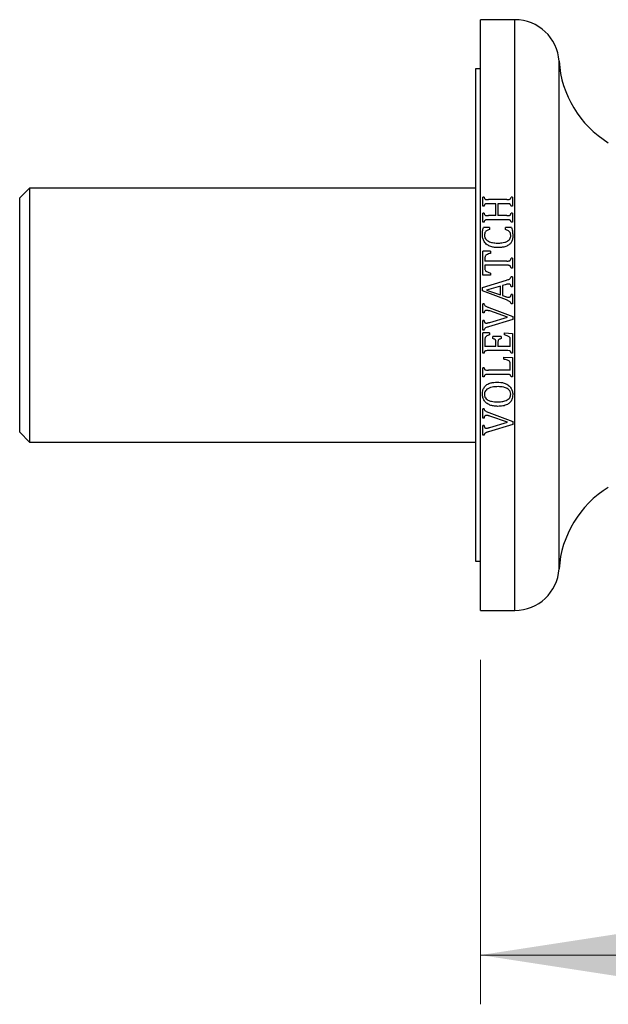
# Paper-space layout "Croisillon goutte d'eau" of a CAD drawing. Units: millimetres. Extents: x 10 to 207, y 13 to 287.
# Drawn here: x 126 to 138, y 143 to 163 of the extents above; entities that cross this region are included whole.
import ezdxf

# ---------------------------------------------------------------- set-up
doc = ezdxf.new("R2010")
doc.units = ezdxf.units.MM
doc.styles.add('SLDTEXTSTYLE2', font='TXT', dxfattribs={"width": 0.605})
doc.dimstyles.new('SLDDIMSTYLE0', dxfattribs={"dimtxt": 2.5, "dimasz": 3.302, "dimexe": 0, "dimexo": 0.0625, "dimtad": 1, "dimdec": 1, "dimlfac": 5, "dimrnd": 1e-09, "dimzin": 12, "dimdsep": 46, "dimtxsty": 'SLDTEXTSTYLE2', "dimsah": 1, "dimcen": 0.09, "dimadec": 0, "dimazin": 3, "dimtfac": 1, "dimtdec": 1, "dimtofl": 0, "dimtmove": 0, "dimatfit": 3, "dimfxl": 0, "dimfrac": 2, "dimtolj": 1, "dimtzin": 12, "dimarcsym": 0})

# ---------------------------------------------------------------- blocks, each defined once
blk = doc.blocks.new('_D_6')
at = {"color": 7, "linetype": 'Continuous', "lineweight": 0}
for p, q in [((164.637, 156.083), (164.637, 143.083)), ((135.391, 150.083), (135.391, 143.083)), ((135.391, 144.083), (164.637, 144.083))]:
    blk.add_line(p, q, dxfattribs=at)
at = {"color": 7, "linetype": 'Continuous', "lineweight": 18}
for points in [[(135.391, 144.083), (138.693, 143.575), (138.693, 144.591)], [(164.637, 144.083), (161.335, 144.591), (161.335, 143.575)]]:
    blk.add_solid(points, dxfattribs=at)
at = {"color": 7, "linetype": 'Continuous', "lineweight": 18, "insert": (145.717, 147.306), "char_height": 2.5, "attachment_point": 1, "style": 'SLDTEXTSTYLE2'}
blk.add_mtext('146,2', dxfattribs=at)

psp = doc.layouts.new("Croisillon goutte d'eau")

# ---------------------------------------------------------------- linework, layer by layer
at = {"color": 7, "linetype": 'Continuous', "lineweight": 25}
for p, q in [((136.091, 163.083), (135.391, 163.083)), ((135.391, 157.083), (135.391, 163.083)), ((135.391, 162.083), (135.291, 162.083)), ((135.291, 162.083), (135.291, 152.083)), ((126.231, 159.663), (126.031, 159.463)), ((135.291, 159.663), (126.231, 159.663)), ((126.231, 159.663), (126.231, 154.503)), ((126.031, 154.703), (126.031, 159.463)), ((135.466, 159.48), (135.441, 159.48)), ((135.441, 159.294), (135.441, 159.48)), ((135.929, 159.429), (135.553, 159.429)), ((136.041, 159.48), (136.016, 159.48)), ((136.041, 159.48), (136.041, 159.294)), ((135.466, 159.294), (135.441, 159.294)), ((135.707, 159.345), (135.553, 159.345)), ((135.707, 159.104), (135.707, 159.345)), ((135.749, 159.345), (135.749, 159.104)), ((135.929, 159.345), (135.749, 159.345)), ((136.041, 159.294), (136.016, 159.294)), ((135.466, 159.155), (135.441, 159.155)), ((135.441, 158.969), (135.441, 159.155)), ((135.707, 159.104), (135.553, 159.104)), ((135.929, 159.02), (135.553, 159.02)), ((135.929, 159.104), (135.749, 159.104)), ((136.041, 159.155), (136.016, 159.155)), ((136.041, 159.155), (136.041, 158.969)), ((135.466, 158.969), (135.441, 158.969)), ((135.574, 158.862), (135.452, 158.862)), ((135.574, 158.862), (135.574, 158.82)), ((136.027, 158.862), (135.899, 158.862)), ((135.899, 158.82), (135.899, 158.862)), ((136.041, 158.969), (136.016, 158.969)), ((135.599, 158.379), (135.441, 158.379)), ((135.441, 157.895), (135.441, 158.379)), ((135.482, 158.236), (135.482, 158.179)), ((135.599, 158.379), (135.599, 158.337)), ((136.041, 158.238), (136.016, 158.238)), ((136.041, 158.238), (136.041, 158.036)), ((135.927, 158.179), (135.482, 158.179)), ((135.927, 158.095), (135.482, 158.095)), ((135.482, 158.095), (135.482, 158.038)), ((136.041, 158.036), (136.016, 158.036)), ((135.599, 157.895), (135.441, 157.895)), ((135.599, 157.937), (135.599, 157.895)), ((136.041, 157.862), (136.016, 157.862)), ((136.041, 157.862), (136.041, 157.66)), ((135.432, 157.643), (135.924, 157.793)), ((135.432, 157.574), (135.432, 157.643)), ((135.799, 157.673), (135.519, 157.591)), ((135.799, 157.492), (135.799, 157.673)), ((135.895, 157.699), (135.841, 157.684)), ((135.841, 157.684), (135.841, 157.479)), ((136.041, 157.66), (136.016, 157.66)), ((135.92, 157.39), (135.432, 157.574)), ((135.519, 157.591), (135.799, 157.492)), ((135.841, 157.479), (135.882, 157.464)), ((136.041, 157.5), (136.016, 157.5)), ((136.041, 157.5), (136.041, 157.312)), ((135.466, 157.314), (135.441, 157.314)), ((135.441, 157.126), (135.441, 157.314)), ((135.561, 157.237), (136.049, 157.053)), ((136.041, 157.312), (136.016, 157.312)), ((135.391, 151.083), (135.391, 157.083)), ((135.466, 157.126), (135.441, 157.126)), ((135.943, 157.042), (135.581, 157.166)), ((135.583, 156.935), (135.943, 157.042)), ((136.049, 157.053), (136.049, 156.995)), ((135.466, 156.972), (135.441, 156.972)), ((135.441, 156.776), (135.441, 156.972)), ((136.049, 156.995), (135.558, 156.845)), ((135.466, 156.776), (135.441, 156.776)), ((135.574, 156.72), (135.441, 156.72)), ((135.441, 156.311), (135.441, 156.72)), ((135.574, 156.72), (135.574, 156.679)), ((135.816, 156.645), (135.641, 156.645)), ((135.641, 156.604), (135.641, 156.645)), ((135.816, 156.645), (135.816, 156.604)), ((135.882, 156.72), (136.041, 156.712)), ((135.882, 156.679), (135.882, 156.72)), ((136.041, 156.712), (136.041, 156.311)), ((135.482, 156.584), (135.482, 156.445)), ((135.707, 156.445), (135.482, 156.445)), ((135.707, 156.445), (135.707, 156.541)), ((135.749, 156.541), (135.749, 156.445)), ((135.999, 156.445), (135.749, 156.445)), ((135.999, 156.445), (135.999, 156.579)), ((135.466, 156.311), (135.441, 156.311)), ((135.929, 156.362), (135.553, 156.362)), ((135.866, 156.229), (136.041, 156.22)), ((135.866, 156.187), (135.866, 156.229)), ((136.041, 156.311), (136.016, 156.311)), ((136.041, 156.22), (136.041, 155.827)), ((135.441, 155.827), (135.441, 156.014)), ((135.466, 156.014), (135.441, 156.014)), ((135.999, 155.962), (135.999, 156.077)), ((135.466, 155.827), (135.441, 155.827)), ((135.999, 155.962), (135.553, 155.962)), ((135.929, 155.879), (135.553, 155.879)), ((136.041, 155.827), (136.016, 155.827)), ((135.466, 155.181), (135.441, 155.181)), ((135.441, 154.992), (135.441, 155.181)), ((135.561, 155.104), (136.049, 154.92)), ((135.943, 154.908), (135.581, 155.032)), ((135.466, 154.992), (135.441, 154.992)), ((135.466, 154.839), (135.441, 154.839)), ((135.441, 154.643), (135.441, 154.839)), ((136.049, 154.862), (135.558, 154.712)), ((135.583, 154.801), (135.943, 154.908)), ((136.049, 154.92), (136.049, 154.862)), ((126.031, 154.703), (126.231, 154.503)), ((135.466, 154.643), (135.441, 154.643)), ((126.231, 154.503), (135.291, 154.503)), ((135.291, 152.083), (135.391, 152.083)), ((135.391, 151.083), (136.091, 151.083))]:
    psp.add_line(p, q, dxfattribs=at)
at = {"color": 1, "linetype": 'Continuous', "lineweight": 25}
for p, q in [((136.091, 157.083), (136.091, 163.083)), ((136.991, 157.083), (136.991, 162.239)), ((136.091, 151.083), (136.091, 157.083)), ((136.991, 151.927), (136.991, 157.083))]:
    psp.add_line(p, q, dxfattribs=at)
at = {"color": 7, "linetype": 'Continuous', "lineweight": 25}
for centre, radius, start, end in [((136.091, 162.181), 0.902, 3.694, 90), ((139.086, 162.375), 2.1, 183.694, 238.5515), ((139.086, 151.791), 2.1, 121.4485, 176.306), ((136.091, 151.985), 0.902, 270, 356.306)]:
    psp.add_arc(centre, radius, start, end, dxfattribs=at)
for points, knots in [([(135.466, 159.48), (135.468, 159.473), (135.471, 159.461), (135.477, 159.447), (135.487, 159.438), (135.505, 159.43), (135.528, 159.429), (135.546, 159.429), (135.553, 159.429)], [0, 0, 0, 0, 0.1935, 0.333719, 0.434192, 0.533824, 0.831659, 1, 1, 1, 1]), ([(135.929, 159.429), (135.938, 159.429), (135.958, 159.429), (135.983, 159.432), (136, 159.442), (136.01, 159.458), (136.014, 159.471), (136.016, 159.48)], [0, 0, 0, 0, 0.252091, 0.502225, 0.626743, 0.750717, 1, 1, 1, 1]), ([(135.553, 159.345), (135.547, 159.345), (135.533, 159.345), (135.514, 159.344), (135.496, 159.341), (135.484, 159.334), (135.478, 159.327), (135.474, 159.319), (135.469, 159.308), (135.467, 159.299), (135.466, 159.294)], [0, 0, 0, 0, 0.168398, 0.339128, 0.499058, 0.624052, 0.686564, 0.749113, 0.874414, 1, 1, 1, 1]), ([(136.016, 159.294), (136.015, 159.299), (136.012, 159.308), (136.007, 159.321), (136.001, 159.331), (135.994, 159.336), (135.985, 159.341), (135.973, 159.343), (135.959, 159.345), (135.944, 159.345), (135.934, 159.345), (135.929, 159.345)], [0, 0, 0, 0, 0.125894, 0.251609, 0.376606, 0.436753, 0.501933, 0.626267, 0.75032, 0.875264, 1, 1, 1, 1]), ([(135.466, 159.155), (135.468, 159.146), (135.471, 159.133), (135.481, 159.119), (135.491, 159.11), (135.516, 159.104), (135.537, 159.104), (135.553, 159.104)], [0, 0, 0, 0, 0.244858, 0.360138, 0.454156, 0.593209, 1, 1, 1, 1]), ([(135.553, 159.02), (135.538, 159.021), (135.518, 159.021), (135.495, 159.015), (135.483, 159.008), (135.472, 158.993), (135.468, 158.979), (135.466, 158.969)], [0, 0, 0, 0, 0.374686, 0.514593, 0.616671, 0.718445, 1, 1, 1, 1]), ([(135.929, 159.104), (135.934, 159.104), (135.941, 159.104), (135.95, 159.104), (135.957, 159.104), (135.964, 159.105), (135.971, 159.106), (135.978, 159.107), (135.985, 159.109), (135.99, 159.111), (135.995, 159.114), (136, 159.118), (136.004, 159.123), (136.007, 159.129), (136.009, 159.134), (136.011, 159.139), (136.013, 159.145), (136.014, 159.15), (136.015, 159.154), (136.016, 159.155)], [0, 0, 0, 0, 0.116919, 0.175385, 0.233883, 0.292823, 0.351912, 0.434245, 0.471865, 0.528035, 0.585419, 0.624072, 0.699513, 0.748003, 0.796881, 0.846492, 0.8962, 0.96286, 1, 1, 1, 1]), ([(136.016, 158.969), (136.014, 158.977), (136.01, 158.989), (136.003, 159.004), (135.993, 159.012), (135.974, 159.02), (135.952, 159.021), (135.934, 159.02), (135.929, 159.02)], [0, 0, 0, 0, 0.211823, 0.33775, 0.439168, 0.540067, 0.863689, 1, 1, 1, 1]), ([(135.432, 158.712), (135.433, 158.725), (135.433, 158.75), (135.437, 158.801), (135.446, 158.838), (135.452, 158.862)], [0, 0, 0, 0, 0.250753, 0.501653, 1, 1, 1, 1]), ([(135.574, 158.82), (135.564, 158.817), (135.544, 158.811), (135.515, 158.796), (135.491, 158.773), (135.476, 158.74), (135.475, 158.716), (135.474, 158.703)], [0, 0, 0, 0, 0.184722, 0.368393, 0.565914, 0.764618, 1, 1, 1, 1]), ([(136.007, 158.692), (136.007, 158.701), (136.007, 158.718), (136.001, 158.745), (135.987, 158.772), (135.962, 158.794), (135.932, 158.809), (135.91, 158.817), (135.899, 158.82)], [0, 0, 0, 0, 0.1405287, 0.2803595, 0.455427, 0.6304955, 0.8147928, 1, 1, 1, 1]), ([(136.027, 158.862), (136.03, 158.847), (136.037, 158.818), (136.047, 158.757), (136.048, 158.712), (136.049, 158.681)], [0, 0, 0, 0, 0.2507471, 0.5015768, 1, 1, 1, 1]), ([(135.747, 158.454), (135.723, 158.455), (135.676, 158.457), (135.615, 158.47), (135.566, 158.49), (135.528, 158.512), (135.495, 158.54), (135.469, 158.573), (135.451, 158.609), (135.436, 158.654), (135.434, 158.689), (135.432, 158.712)], [0, 0, 0, 0, 0.152938, 0.305435, 0.399248, 0.492957, 0.587533, 0.68211, 0.766032, 0.850008, 1, 1, 1, 1]), ([(135.474, 158.703), (135.475, 158.695), (135.476, 158.678), (135.485, 158.647), (135.51, 158.611), (135.551, 158.583), (135.595, 158.564), (135.64, 158.553), (135.688, 158.547), (135.722, 158.546), (135.739, 158.545)], [0, 0, 0, 0, 0.074456, 0.1486543, 0.2891682, 0.4520214, 0.5783793, 0.7050197, 0.852445, 1, 1, 1, 1]), ([(135.739, 158.545), (135.769, 158.546), (135.818, 158.548), (135.886, 158.56), (135.937, 158.58), (135.976, 158.608), (136, 158.643), (136.007, 158.673), (136.007, 158.689), (136.007, 158.692)], [0, 0, 0, 0, 0.258936, 0.429854, 0.599756, 0.727361, 0.856011, 0.969263, 1, 1, 1, 1]), ([(136.049, 158.681), (136.048, 158.668), (136.047, 158.641), (136.037, 158.595), (136.017, 158.554), (135.989, 158.523), (135.961, 158.502), (135.927, 158.483), (135.878, 158.466), (135.818, 158.456), (135.77, 158.455), (135.747, 158.454)], [0, 0, 0, 0, 0.095545, 0.190793, 0.33599, 0.408965, 0.48201, 0.578292, 0.67476, 0.837092, 1, 1, 1, 1]), ([(135.599, 158.337), (135.585, 158.333), (135.555, 158.325), (135.519, 158.31), (135.495, 158.289), (135.483, 158.266), (135.482, 158.247), (135.482, 158.236)], [0, 0, 0, 0, 0.25819, 0.539169, 0.673561, 0.808985, 1, 1, 1, 1]), ([(135.927, 158.179), (135.937, 158.179), (135.957, 158.179), (135.983, 158.184), (136, 158.196), (136.01, 158.213), (136.014, 158.228), (136.016, 158.238)], [0, 0, 0, 0, 0.24812, 0.498591, 0.620888, 0.743117, 1, 1, 1, 1]), ([(135.482, 158.038), (135.483, 158.028), (135.483, 158.012), (135.491, 157.99), (135.507, 157.972), (135.533, 157.957), (135.565, 157.946), (135.588, 157.94), (135.599, 157.937)], [0, 0, 0, 0, 0.1706659, 0.2859691, 0.401208, 0.5974703, 0.798458, 1, 1, 1, 1]), ([(136.016, 158.036), (136.013, 158.047), (136.01, 158.063), (135.997, 158.081), (135.981, 158.091), (135.957, 158.095), (135.938, 158.095), (135.927, 158.095)], [0, 0, 0, 0, 0.2788793, 0.4055935, 0.5330496, 0.7333118, 1, 1, 1, 1]), ([(135.924, 157.793), (135.934, 157.796), (135.953, 157.802), (135.979, 157.812), (136, 157.827), (136.011, 157.845), (136.014, 157.857), (136.016, 157.862)], [0, 0, 0, 0, 0.256749, 0.500047, 0.687555, 0.877149, 1, 1, 1, 1]), ([(135.969, 157.714), (135.962, 157.713), (135.95, 157.713), (135.925, 157.708), (135.907, 157.703), (135.895, 157.699)], [0, 0, 0, 0, 0.250846, 0.501867, 1, 1, 1, 1]), ([(136.016, 157.66), (136.014, 157.668), (136.011, 157.681), (136.005, 157.697), (135.996, 157.707), (135.985, 157.713), (135.975, 157.713), (135.969, 157.714), (135.969, 157.714)], [0, 0, 0, 0, 0.30709, 0.502792, 0.642955, 0.7835, 0.973709, 1, 1, 1, 1]), ([(135.882, 157.464), (135.889, 157.462), (135.902, 157.458), (135.929, 157.449), (135.95, 157.447), (135.964, 157.445)], [0, 0, 0, 0, 0.252363, 0.504741, 1, 1, 1, 1]), ([(135.964, 157.445), (135.971, 157.446), (135.982, 157.446), (135.995, 157.453), (136.005, 157.463), (136.012, 157.48), (136.015, 157.493), (136.016, 157.5)], [0, 0, 0, 0, 0.231766, 0.378266, 0.525234, 0.745212, 1, 1, 1, 1]), ([(135.466, 157.314), (135.468, 157.305), (135.473, 157.289), (135.491, 157.27), (135.514, 157.257), (135.538, 157.246), (135.554, 157.24), (135.561, 157.237)], [0, 0, 0, 0, 0.208966, 0.381109, 0.602876, 0.825781, 1, 1, 1, 1]), ([(136.016, 157.312), (136.014, 157.319), (136.01, 157.334), (135.993, 157.353), (135.971, 157.368), (135.947, 157.38), (135.929, 157.387), (135.92, 157.39)], [0, 0, 0, 0, 0.168616, 0.356598, 0.566234, 0.776936, 1, 1, 1, 1]), ([(135.517, 157.179), (135.511, 157.179), (135.5, 157.178), (135.487, 157.172), (135.477, 157.163), (135.47, 157.146), (135.467, 157.133), (135.466, 157.126)], [0, 0, 0, 0, 0.225632, 0.372722, 0.521016, 0.717942, 1, 1, 1, 1]), ([(135.581, 157.166), (135.575, 157.167), (135.565, 157.17), (135.544, 157.176), (135.528, 157.178), (135.517, 157.179)], [0, 0, 0, 0, 0.25262, 0.505267, 1, 1, 1, 1]), ([(135.466, 156.972), (135.468, 156.962), (135.47, 156.947), (135.48, 156.931), (135.49, 156.924), (135.501, 156.921), (135.509, 156.921), (135.512, 156.92)], [0, 0, 0, 0, 0.414188, 0.571431, 0.703916, 0.866981, 1, 1, 1, 1]), ([(135.558, 156.845), (135.548, 156.842), (135.527, 156.836), (135.5, 156.825), (135.479, 156.809), (135.47, 156.792), (135.467, 156.781), (135.466, 156.776)], [0, 0, 0, 0, 0.256664, 0.53862, 0.711163, 0.885563, 1, 1, 1, 1]), ([(135.512, 156.92), (135.518, 156.921), (135.53, 156.921), (135.554, 156.926), (135.572, 156.931), (135.583, 156.935)], [0, 0, 0, 0, 0.250794, 0.501831, 1, 1, 1, 1]), ([(135.574, 156.679), (135.563, 156.675), (135.54, 156.668), (135.513, 156.654), (135.493, 156.636), (135.483, 156.613), (135.483, 156.595), (135.482, 156.584)], [0, 0, 0, 0, 0.245986, 0.489913, 0.629848, 0.771655, 1, 1, 1, 1]), ([(135.707, 156.541), (135.707, 156.548), (135.707, 156.559), (135.701, 156.575), (135.69, 156.587), (135.669, 156.597), (135.652, 156.601), (135.641, 156.604)], [0, 0, 0, 0, 0.203381, 0.337838, 0.472971, 0.675375, 1, 1, 1, 1]), ([(135.816, 156.604), (135.807, 156.602), (135.789, 156.597), (135.767, 156.587), (135.754, 156.573), (135.75, 156.558), (135.749, 156.547), (135.749, 156.541)], [0, 0, 0, 0, 0.27092, 0.54462, 0.679347, 0.814641, 1, 1, 1, 1]), ([(135.999, 156.579), (135.999, 156.589), (135.999, 156.605), (135.991, 156.627), (135.976, 156.644), (135.95, 156.658), (135.918, 156.669), (135.894, 156.676), (135.882, 156.679)], [0, 0, 0, 0, 0.1695113, 0.2829978, 0.3971371, 0.5705616, 0.7849572, 1, 1, 1, 1]), ([(135.553, 156.362), (135.538, 156.362), (135.518, 156.362), (135.495, 156.357), (135.483, 156.35), (135.472, 156.335), (135.468, 156.321), (135.466, 156.311)], [0, 0, 0, 0, 0.380566, 0.522849, 0.626123, 0.729192, 1, 1, 1, 1]), ([(136.016, 156.311), (136.013, 156.32), (136.01, 156.333), (136.001, 156.348), (135.989, 156.357), (135.964, 156.362), (135.944, 156.362), (135.929, 156.362)], [0, 0, 0, 0, 0.238839, 0.35142, 0.465004, 0.60781, 1, 1, 1, 1]), ([(135.466, 156.014), (135.467, 156.008), (135.47, 155.997), (135.476, 155.982), (135.486, 155.972), (135.503, 155.964), (135.526, 155.962), (135.545, 155.962), (135.553, 155.962)], [0, 0, 0, 0, 0.15463, 0.307157, 0.407027, 0.507049, 0.790466, 1, 1, 1, 1]), ([(135.999, 156.077), (135.999, 156.09), (135.998, 156.111), (135.988, 156.137), (135.969, 156.155), (135.94, 156.168), (135.904, 156.179), (135.878, 156.184), (135.866, 156.187)], [0, 0, 0, 0, 0.205089, 0.313979, 0.423632, 0.601417, 0.800511, 1, 1, 1, 1]), ([(135.553, 155.879), (135.538, 155.879), (135.518, 155.879), (135.495, 155.874), (135.483, 155.866), (135.472, 155.852), (135.468, 155.838), (135.466, 155.827)], [0, 0, 0, 0, 0.378802, 0.520164, 0.623015, 0.725637, 1, 1, 1, 1]), ([(136.016, 155.827), (136.013, 155.836), (136.01, 155.848), (136.002, 155.864), (135.99, 155.873), (135.965, 155.879), (135.944, 155.879), (135.929, 155.879)], [0, 0, 0, 0, 0.229931, 0.344936, 0.461406, 0.596223, 1, 1, 1, 1]), ([(135.432, 155.477), (135.433, 155.492), (135.434, 155.52), (135.442, 155.56), (135.456, 155.594), (135.474, 155.623), (135.497, 155.649), (135.526, 155.672), (135.561, 155.691), (135.609, 155.708), (135.666, 155.718), (135.711, 155.72), (135.733, 155.72)], [0, 0, 0, 0, 0.100179, 0.200104, 0.278016, 0.355863, 0.433946, 0.512111, 0.606815, 0.701752, 0.850659, 1, 1, 1, 1]), ([(135.751, 155.629), (135.721, 155.628), (135.669, 155.627), (135.599, 155.613), (135.547, 155.592), (135.505, 155.562), (135.481, 155.524), (135.474, 155.493), (135.474, 155.477), (135.474, 155.474)], [0, 0, 0, 0, 0.258117, 0.429551, 0.600043, 0.729168, 0.858935, 0.979913, 1, 1, 1, 1]), ([(135.733, 155.72), (135.757, 155.72), (135.804, 155.718), (135.864, 155.706), (135.912, 155.688), (135.949, 155.668), (135.981, 155.642), (136.014, 155.603), (136.035, 155.557), (136.047, 155.508), (136.048, 155.481), (136.049, 155.468)], [0, 0, 0, 0, 0.153416, 0.306375, 0.395928, 0.485387, 0.575986, 0.666619, 0.820537, 0.910255, 1, 1, 1, 1]), ([(136.007, 155.478), (136.006, 155.495), (136.002, 155.525), (135.977, 155.565), (135.942, 155.591), (135.903, 155.608), (135.859, 155.62), (135.808, 155.627), (135.77, 155.628), (135.751, 155.629)], [0, 0, 0, 0, 0.1561259, 0.276429, 0.4247926, 0.5421382, 0.6597823, 0.82972, 1, 1, 1, 1]), ([(135.746, 155.229), (135.722, 155.23), (135.675, 155.232), (135.614, 155.244), (135.566, 155.263), (135.53, 155.283), (135.497, 155.31), (135.465, 155.35), (135.439, 155.407), (135.435, 155.454), (135.432, 155.477)], [0, 0, 0, 0, 0.155534, 0.310605, 0.402429, 0.494165, 0.586953, 0.679805, 0.840227, 1, 1, 1, 1]), ([(135.474, 155.474), (135.475, 155.465), (135.476, 155.446), (135.485, 155.413), (135.508, 155.382), (135.542, 155.357), (135.579, 155.34), (135.623, 155.329), (135.675, 155.322), (135.714, 155.321), (135.734, 155.32)], [0, 0, 0, 0, 0.087077, 0.173584, 0.303087, 0.431835, 0.543723, 0.655825, 0.827767, 1, 1, 1, 1]), ([(135.734, 155.32), (135.764, 155.321), (135.81, 155.322), (135.87, 155.333), (135.915, 155.348), (135.956, 155.37), (135.989, 155.403), (136.004, 155.441), (136.006, 155.466), (136.007, 155.478)], [0, 0, 0, 0, 0.254455, 0.382967, 0.511235, 0.655246, 0.777042, 0.89932, 1, 1, 1, 1]), ([(136.049, 155.468), (136.048, 155.451), (136.046, 155.416), (136.034, 155.372), (136.015, 155.337), (135.988, 155.301), (135.947, 155.271), (135.896, 155.249), (135.848, 155.236), (135.797, 155.23), (135.763, 155.229), (135.746, 155.229)], [0, 0, 0, 0, 0.120707, 0.240856, 0.317966, 0.395027, 0.548568, 0.659038, 0.769681, 0.884752, 1, 1, 1, 1]), ([(135.466, 155.181), (135.468, 155.172), (135.473, 155.154), (135.496, 155.133), (135.526, 155.118), (135.549, 155.108), (135.561, 155.104)], [0, 0, 0, 0, 0.222256, 0.422368, 0.707628, 1, 1, 1, 1]), ([(135.517, 155.045), (135.511, 155.045), (135.5, 155.045), (135.487, 155.039), (135.477, 155.03), (135.47, 155.014), (135.467, 155), (135.466, 154.992)], [0, 0, 0, 0, 0.219524, 0.359957, 0.501324, 0.697592, 1, 1, 1, 1]), ([(135.581, 155.032), (135.576, 155.034), (135.565, 155.037), (135.544, 155.043), (135.528, 155.044), (135.517, 155.045)], [0, 0, 0, 0, 0.251528, 0.50313, 1, 1, 1, 1]), ([(135.466, 154.839), (135.467, 154.833), (135.469, 154.82), (135.475, 154.805), (135.483, 154.795), (135.492, 154.79), (135.502, 154.788), (135.509, 154.787), (135.512, 154.787)], [0, 0, 0, 0, 0.249696, 0.498147, 0.623627, 0.748292, 0.873953, 1, 1, 1, 1]), ([(135.512, 154.787), (135.52, 154.788), (135.536, 154.788), (135.56, 154.794), (135.576, 154.799), (135.583, 154.801)], [0, 0, 0, 0, 0.323662, 0.661372, 1, 1, 1, 1]), ([(135.558, 154.712), (135.551, 154.71), (135.537, 154.706), (135.517, 154.699), (135.5, 154.691), (135.486, 154.682), (135.476, 154.67), (135.469, 154.657), (135.467, 154.648), (135.466, 154.643)], [0, 0, 0, 0, 0.17005, 0.34348, 0.500255, 0.631888, 0.7496, 0.874503, 1, 1, 1, 1])]:
    psp.add_open_spline(points, degree=3, knots=knots, dxfattribs=at)

# ---------------------------------------------------------------- dimensions: what is measured, and where the dimension line sits
at = {"color": 7, "linetype": 'Continuous', "lineweight": 18}
dim = psp.add_linear_dim(base=(164.637, 144.083), p1=(135.391, 151.083), p2=(164.637, 157.083), dimstyle='SLDDIMSTYLE0', dxfattribs=at)
dim.commit()
dim.dimension.update_dxf_attribs({"geometry": '_D_6', "text_midpoint": (150.014, 144.083), "dimtype": 160})

doc.saveas('drawing.dxf')
